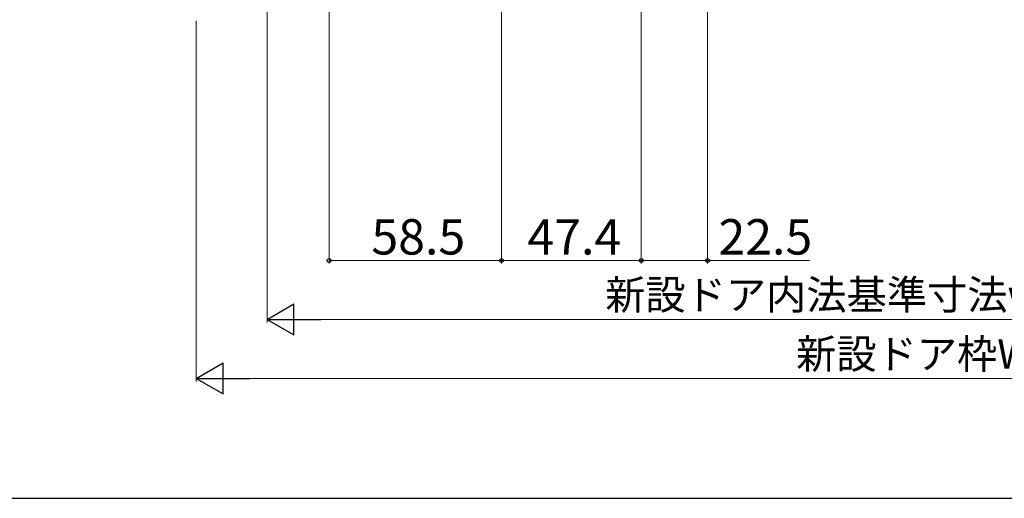
# Model space of a CAD drawing. Extents: x 105 to 1155, y 126 to 1692.
# Drawn here: x 285 to 619, y 126 to 288 of the extents above; entities that cross this region are included whole.
import ezdxf

# ---------------------------------------------------------------- set-up
doc = ezdxf.new("R2010")
doc.units = 0
doc.layers.add('YKK_D', color=6, linetype='CONTINUOUS', lineweight=13)
doc.layers.add('YKK_ZWAK', color=7, linetype='CONTINUOUS', lineweight=30)
doc.styles.add('text-b', font='txt')

msp = doc.modelspace()

# ---------------------------------------------------------------- linework, layer by layer
at = {"layer": 'YKK_D'}
for p, q in [((518.51, 339.16), (518.51, 205.66)), ((448.61, 334.8), (448.61, 205.66)), ((448.61, 334.8), (448.61, 205.66)), ((496.01, 329.16), (496.01, 205.66)), ((496.01, 329.16), (496.01, 205.66)), ((390.11, 326.16), (390.11, 205.66)), ((390.11, 206.66), (448.61, 206.66)), ((448.61, 206.66), (496.01, 206.66)), ((496.01, 206.66), (518.51, 206.66)), ((518.51, 206.66), (553.01, 206.66))]:
    msp.add_line(p, q, dxfattribs=at)
at = {"layer": 'YKK_D', "ltscale": 1.5}
for p, q in [((369.11, 307.64), (369.11, 185.66)), ((345.11, 287.96), (345.11, 165.66)), ((379.61, 186.66), (858.61, 186.66)), ((355.61, 166.66), (882.61, 166.66))]:
    msp.add_line(p, q, dxfattribs=at)
at = {"layer": 'YKK_D', "lineweight": -2}
for p, q in [((369.11, 186.66), (378.2, 191.91)), ((378.2, 181.41), (378.2, 191.91)), ((369.11, 186.66), (378.2, 181.41)), ((369.11, 186.66), (387.29, 186.66)), ((345.11, 166.66), (354.2, 171.91)), ((354.2, 161.41), (354.2, 171.91)), ((345.11, 166.66), (354.2, 161.41)), ((345.11, 166.66), (363.29, 166.66))]:
    msp.add_line(p, q, dxfattribs=at)
at = {"layer": 'YKK_D', "linetype": 'ByBlock', "lineweight": -2}
for centre in [(390.11, 206.66), (448.61, 206.66), (448.61, 206.66), (496.01, 206.66), (496.01, 206.66), (518.51, 206.66)]:
    msp.add_circle(centre, 0.637, dxfattribs=at)
at = {"layer": 'YKK_ZWAK'}
msp.add_line((105, 126), (1155, 126), dxfattribs=at)

# ---------------------------------------------------------------- texts
at = {"layer": 'YKK_D', "style": 'text-b'}
for s, height, p in [('58.5', 12, (404.49, 208.66)), ('47.4', 12, (457.41, 208.66)), ('22.5', 12, (522.17, 208.66)), ('新設ドア内法基準寸法w＝新設ドア枠W－48', 10, (483.77, 190.02)), ('新設ドア枠W＝KW－10', 10, (548.51, 169.96))]:
    msp.add_text(s, height=height, dxfattribs=at).set_placement(p)

doc.saveas('drawing.dxf')
